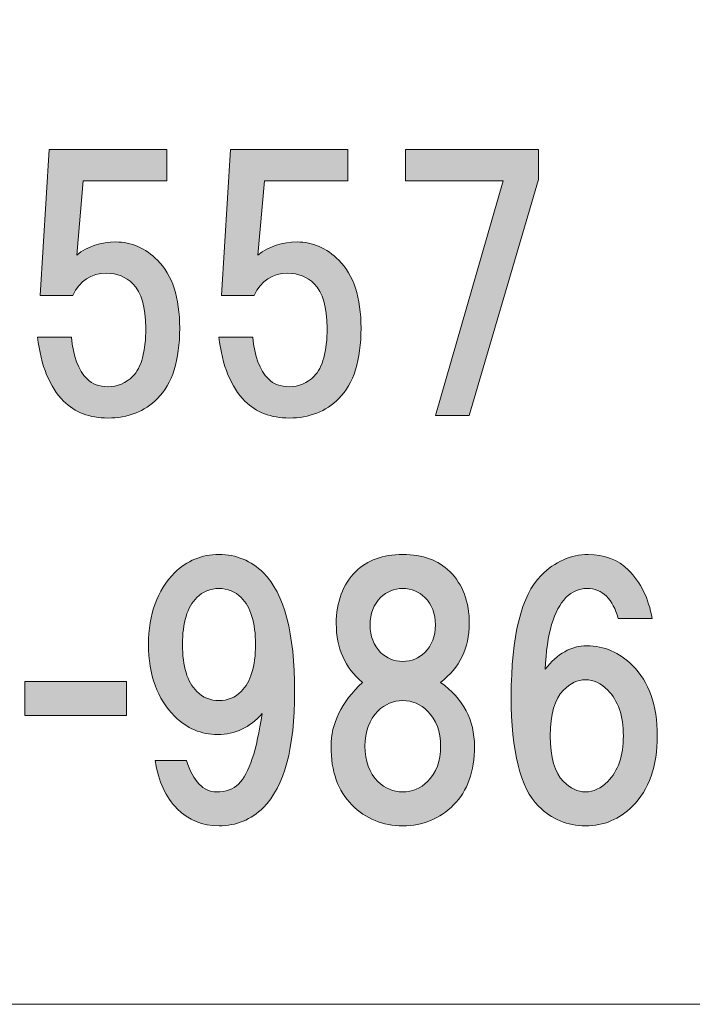
# Model space of a CAD drawing. Units: inches. Extents: x -9 to 850, y -604 to 9.
# Drawn here: x 209 to 227, y -575 to -548 of the extents above; entities that cross this region are included whole.
import ezdxf

# ---------------------------------------------------------------- set-up
doc = ezdxf.new("R2010")
doc.units = ezdxf.units.IN
doc.header["$MEASUREMENT"] = 0
doc.layers.add('レイヤー 1', color=7, linetype='Continuous')

# ---------------------------------------------------------------- blocks, each defined once
blk = doc.blocks.new('block 8')
at = {"layer": 'レイヤー 1'}
h = blk.add_hatch(color=18, dxfattribs=at)
h.dxf.hatch_style = 2
edge = h.paths.add_edge_path()
edge.add_spline(control_points=[(209.106, -555.789), (209.106, -555.789), (209.353, -551.852), (209.353, -551.852), (209.353, -551.852), (212.517, -551.852), (212.517, -551.852), (212.517, -551.852), (212.517, -552.695), (212.517, -552.695), (212.517, -552.695), (210.267, -552.695), (210.267, -552.695), (210.267, -552.695), (210.091, -554.699), (210.091, -554.699), (210.396, -554.465), (210.747, -554.348), (211.146, -554.348), (211.567, -554.348), (211.942, -554.512), (212.271, -554.84), (212.669, -555.238), (212.868, -555.848), (212.868, -556.668), (212.868, -557.535), (212.669, -558.168), (212.271, -558.566), (211.919, -558.918), (211.474, -559.094), (210.935, -559.094), (210.442, -559.094), (210.044, -558.941), (209.739, -558.637), (209.364, -558.262), (209.13, -557.688), (209.036, -556.914), (209.036, -556.914), (209.95, -556.914), (209.95, -556.914), (209.997, -557.43), (210.138, -557.805), (210.372, -558.039), (210.513, -558.18), (210.7, -558.25), (210.935, -558.25), (211.192, -558.25), (211.415, -558.156), (211.603, -557.969), (211.837, -557.734), (211.954, -557.301), (211.954, -556.668), (211.954, -556.105), (211.837, -555.707), (211.603, -555.473), (211.415, -555.285), (211.181, -555.191), (210.899, -555.191), (210.478, -555.191), (210.173, -555.391), (209.985, -555.789), (209.985, -555.789), (209.106, -555.789), (209.106, -555.789)], knot_values=[0, 0, 0, 0, 1, 1, 1, 2, 2, 2, 3, 3, 3, 4, 4, 4, 5, 5, 5, 6, 6, 6, 7, 7, 7, 8, 8, 8, 9, 9, 9, 10, 10, 10, 11, 11, 11, 12, 12, 12, 13, 13, 13, 14, 14, 14, 15, 15, 15, 16, 16, 16, 17, 17, 17, 18, 18, 18, 19, 19, 19, 20, 20, 20, 21, 21, 21, 21], degree=3, periodic=1)
h = blk.add_hatch(color=18, dxfattribs=at)
h.dxf.hatch_style = 2
edge = h.paths.add_edge_path()
edge.add_spline(control_points=[(213.993, -555.789), (213.993, -555.789), (214.239, -551.852), (214.239, -551.852), (214.239, -551.852), (217.403, -551.852), (217.403, -551.852), (217.403, -551.852), (217.403, -552.695), (217.403, -552.695), (217.403, -552.695), (215.153, -552.695), (215.153, -552.695), (215.153, -552.695), (214.978, -554.699), (214.978, -554.699), (215.282, -554.465), (215.634, -554.348), (216.032, -554.348), (216.454, -554.348), (216.829, -554.512), (217.157, -554.84), (217.556, -555.238), (217.755, -555.848), (217.755, -556.668), (217.755, -557.535), (217.556, -558.168), (217.157, -558.566), (216.806, -558.918), (216.36, -559.094), (215.821, -559.094), (215.329, -559.094), (214.931, -558.941), (214.626, -558.637), (214.251, -558.262), (214.017, -557.688), (213.923, -556.914), (213.923, -556.914), (214.837, -556.914), (214.837, -556.914), (214.884, -557.43), (215.024, -557.805), (215.259, -558.039), (215.399, -558.18), (215.587, -558.25), (215.821, -558.25), (216.079, -558.25), (216.302, -558.156), (216.489, -557.969), (216.724, -557.734), (216.841, -557.301), (216.841, -556.668), (216.841, -556.105), (216.724, -555.707), (216.489, -555.473), (216.302, -555.285), (216.067, -555.191), (215.786, -555.191), (215.364, -555.191), (215.06, -555.391), (214.872, -555.789), (214.872, -555.789), (213.993, -555.789), (213.993, -555.789)], knot_values=[0, 0, 0, 0, 1, 1, 1, 2, 2, 2, 3, 3, 3, 4, 4, 4, 5, 5, 5, 6, 6, 6, 7, 7, 7, 8, 8, 8, 9, 9, 9, 10, 10, 10, 11, 11, 11, 12, 12, 12, 13, 13, 13, 14, 14, 14, 15, 15, 15, 16, 16, 16, 17, 17, 17, 18, 18, 18, 19, 19, 19, 20, 20, 20, 21, 21, 21, 21], degree=3, periodic=1)
h = blk.add_hatch(color=18, dxfattribs=at)
h.dxf.hatch_style = 2
h.paths.add_polyline_path([(220.673, -559.023), (219.759, -559.023), (221.587, -552.695), (218.95, -552.695), (218.95, -551.852), (222.536, -551.852), (222.536, -552.66)])
h = blk.add_hatch(color=18, dxfattribs=at)
h.dxf.hatch_style = 2
edge = h.paths.add_edge_path()
edge.add_spline(control_points=[(212.802, -569.629), (212.497, -569.324), (212.298, -568.891), (212.204, -568.328), (212.204, -568.328), (213.048, -568.328), (213.048, -568.328), (213.235, -568.891), (213.505, -569.172), (213.856, -569.172), (214.114, -569.172), (214.313, -569.102), (214.454, -568.961), (214.735, -568.68), (214.946, -568.047), (215.087, -567.062), (214.759, -567.438), (214.36, -567.625), (213.892, -567.625), (213.446, -567.625), (213.06, -567.461), (212.731, -567.133), (212.263, -566.664), (212.028, -566.02), (212.028, -565.199), (212.028, -564.379), (212.263, -563.734), (212.731, -563.266), (213.06, -562.938), (213.458, -562.773), (213.927, -562.773), (214.396, -562.773), (214.794, -562.938), (215.122, -563.266), (215.685, -563.828), (215.966, -564.895), (215.966, -566.465), (215.966, -567.988), (215.685, -569.031), (215.122, -569.594), (214.794, -569.922), (214.396, -570.086), (213.927, -570.086), (213.481, -570.086), (213.106, -569.934), (212.802, -569.629)], knot_values=[0, 0, 0, 0, 1, 1, 1, 2, 2, 2, 3, 3, 3, 4, 4, 4, 5, 5, 5, 6, 6, 6, 7, 7, 7, 8, 8, 8, 9, 9, 9, 10, 10, 10, 11, 11, 11, 12, 12, 12, 13, 13, 13, 14, 14, 14, 15, 15, 15, 15], degree=3, periodic=1)
edge = h.paths.add_edge_path()
edge.add_spline(control_points=[(214.524, -566.465), (214.782, -566.207), (214.911, -565.785), (214.911, -565.199), (214.911, -564.613), (214.782, -564.191), (214.524, -563.934), (214.36, -563.77), (214.161, -563.688), (213.927, -563.688), (213.692, -563.688), (213.493, -563.77), (213.329, -563.934), (213.071, -564.191), (212.942, -564.613), (212.942, -565.199), (212.942, -565.785), (213.071, -566.207), (213.329, -566.465), (213.493, -566.629), (213.692, -566.711), (213.927, -566.711), (214.161, -566.711), (214.36, -566.629), (214.524, -566.465)], knot_values=[0, 0, 0, 0, 1, 1, 1, 2, 2, 2, 3, 3, 3, 4, 4, 4, 5, 5, 5, 6, 6, 6, 7, 7, 7, 8, 8, 8, 8], degree=3, periodic=1)
h = blk.add_hatch(color=18, dxfattribs=at)
h.dxf.hatch_style = 2
edge = h.paths.add_edge_path()
edge.add_spline(control_points=[(220.146, -563.23), (220.497, -563.582), (220.673, -564.051), (220.673, -564.637), (220.673, -565.293), (220.415, -565.82), (219.899, -566.219), (220.509, -566.664), (220.813, -567.238), (220.813, -567.941), (220.813, -568.621), (220.626, -569.148), (220.251, -569.523), (219.876, -569.898), (219.419, -570.086), (218.88, -570.086), (218.341, -570.086), (217.884, -569.898), (217.509, -569.523), (217.134, -569.148), (216.946, -568.621), (216.946, -567.941), (216.946, -567.332), (217.228, -566.758), (217.79, -566.219), (217.321, -565.82), (217.087, -565.293), (217.087, -564.637), (217.087, -564.051), (217.263, -563.582), (217.614, -563.23), (217.919, -562.926), (218.341, -562.773), (218.88, -562.773), (219.419, -562.773), (219.841, -562.926), (220.146, -563.23)], knot_values=[0, 0, 0, 0, 1, 1, 1, 2, 2, 2, 3, 3, 3, 4, 4, 4, 5, 5, 5, 6, 6, 6, 7, 7, 7, 8, 8, 8, 9, 9, 9, 10, 10, 10, 11, 11, 11, 12, 12, 12, 12], degree=3, periodic=1)
edge = h.paths.add_edge_path()
edge.add_spline(control_points=[(218.212, -568.891), (218.399, -569.078), (218.622, -569.172), (218.88, -569.172), (219.138, -569.172), (219.36, -569.078), (219.548, -568.891), (219.782, -568.656), (219.899, -568.34), (219.899, -567.941), (219.899, -567.543), (219.782, -567.227), (219.548, -566.992), (219.36, -566.805), (219.138, -566.711), (218.88, -566.711), (218.622, -566.711), (218.399, -566.805), (218.212, -566.992), (217.978, -567.227), (217.86, -567.543), (217.86, -567.941), (217.86, -568.34), (217.978, -568.656), (218.212, -568.891)], knot_values=[0, 0, 0, 0, 1, 1, 1, 2, 2, 2, 3, 3, 3, 4, 4, 4, 5, 5, 5, 6, 6, 6, 7, 7, 7, 8, 8, 8, 8], degree=3, periodic=1)
edge = h.paths.add_edge_path()
edge.add_spline(control_points=[(219.478, -563.934), (219.313, -563.77), (219.114, -563.688), (218.88, -563.688), (218.646, -563.688), (218.446, -563.77), (218.282, -563.934), (218.095, -564.121), (218.001, -564.367), (218.001, -564.672), (218.001, -564.977), (218.095, -565.223), (218.282, -565.41), (218.446, -565.574), (218.646, -565.656), (218.88, -565.656), (219.114, -565.656), (219.313, -565.574), (219.478, -565.41), (219.665, -565.223), (219.759, -564.977), (219.759, -564.672), (219.759, -564.367), (219.665, -564.121), (219.478, -563.934)], knot_values=[0, 0, 0, 0, 1, 1, 1, 2, 2, 2, 3, 3, 3, 4, 4, 4, 5, 5, 5, 6, 6, 6, 7, 7, 7, 8, 8, 8, 8], degree=3, periodic=1)
h = blk.add_hatch(color=18, dxfattribs=at)
h.dxf.hatch_style = 2
edge = h.paths.add_edge_path()
edge.add_spline(control_points=[(224.966, -563.195), (225.294, -563.523), (225.505, -563.957), (225.599, -564.496), (225.599, -564.496), (224.685, -564.496), (224.685, -564.496), (224.614, -564.238), (224.509, -564.039), (224.368, -563.898), (224.228, -563.758), (224.052, -563.688), (223.841, -563.688), (223.63, -563.688), (223.442, -563.77), (223.278, -563.934), (222.95, -564.262), (222.763, -564.906), (222.716, -565.867), (223.044, -565.445), (223.419, -565.234), (223.841, -565.234), (224.31, -565.234), (224.72, -565.41), (225.071, -565.762), (225.517, -566.207), (225.739, -566.84), (225.739, -567.66), (225.739, -568.48), (225.517, -569.113), (225.071, -569.559), (224.72, -569.91), (224.298, -570.086), (223.806, -570.086), (223.313, -570.086), (222.892, -569.91), (222.54, -569.559), (222.048, -569.066), (221.802, -568.082), (221.802, -566.605), (221.802, -564.965), (222.071, -563.875), (222.61, -563.336), (222.985, -562.961), (223.407, -562.773), (223.876, -562.773), (224.321, -562.773), (224.685, -562.914), (224.966, -563.195)], knot_values=[0, 0, 0, 0, 1, 1, 1, 2, 2, 2, 3, 3, 3, 4, 4, 4, 5, 5, 5, 6, 6, 6, 7, 7, 7, 8, 8, 8, 9, 9, 9, 10, 10, 10, 11, 11, 11, 12, 12, 12, 13, 13, 13, 14, 14, 14, 15, 15, 15, 16, 16, 16, 16], degree=3, periodic=1)
edge = h.paths.add_edge_path()
edge.add_spline(control_points=[(223.208, -566.43), (222.974, -566.664), (222.856, -567.074), (222.856, -567.66), (222.856, -568.246), (222.974, -568.656), (223.208, -568.891), (223.396, -569.078), (223.595, -569.172), (223.806, -569.172), (224.017, -569.172), (224.216, -569.078), (224.403, -568.891), (224.685, -568.609), (224.825, -568.199), (224.825, -567.66), (224.825, -567.121), (224.685, -566.711), (224.403, -566.43), (224.216, -566.242), (224.017, -566.148), (223.806, -566.148), (223.595, -566.148), (223.396, -566.242), (223.208, -566.43)], knot_values=[0, 0, 0, 0, 1, 1, 1, 2, 2, 2, 3, 3, 3, 4, 4, 4, 5, 5, 5, 6, 6, 6, 7, 7, 7, 8, 8, 8, 8], degree=3, periodic=1)
h = blk.add_hatch(color=18, dxfattribs=at)
h.dxf.hatch_style = 2
h.paths.add_polyline_path([(211.438, -567.109), (208.696, -567.109), (208.696, -566.195), (211.438, -566.195)])
at = {"layer": 'レイヤー 1', "lineweight": 0}
for points in [[(220.673, -559.023), (219.759, -559.023), (221.587, -552.695), (218.95, -552.695), (218.95, -551.852), (222.536, -551.852), (222.536, -552.66), (220.673, -559.023)], [(211.438, -567.109), (208.696, -567.109), (208.696, -566.195), (211.438, -566.195), (211.438, -567.109)]]:
    blk.add_lwpolyline(points, dxfattribs=at)
for points, knots in [([(209.106, -555.789), (209.106, -555.789), (209.353, -551.852), (209.353, -551.852), (209.353, -551.852), (212.517, -551.852), (212.517, -551.852), (212.517, -551.852), (212.517, -552.695), (212.517, -552.695), (212.517, -552.695), (210.267, -552.695), (210.267, -552.695), (210.267, -552.695), (210.091, -554.699), (210.091, -554.699), (210.396, -554.465), (210.747, -554.348), (211.146, -554.348), (211.567, -554.348), (211.942, -554.512), (212.271, -554.84), (212.669, -555.238), (212.868, -555.848), (212.868, -556.668), (212.868, -557.535), (212.669, -558.168), (212.271, -558.566), (211.919, -558.918), (211.474, -559.094), (210.935, -559.094), (210.442, -559.094), (210.044, -558.941), (209.739, -558.637), (209.364, -558.262), (209.13, -557.688), (209.036, -556.914), (209.036, -556.914), (209.95, -556.914), (209.95, -556.914), (209.997, -557.43), (210.138, -557.805), (210.372, -558.039), (210.513, -558.18), (210.7, -558.25), (210.935, -558.25), (211.192, -558.25), (211.415, -558.156), (211.603, -557.969), (211.837, -557.734), (211.954, -557.301), (211.954, -556.668), (211.954, -556.105), (211.837, -555.707), (211.603, -555.473), (211.415, -555.285), (211.181, -555.191), (210.899, -555.191), (210.478, -555.191), (210.173, -555.391), (209.985, -555.789), (209.985, -555.789), (209.106, -555.789), (209.106, -555.789)], [0, 0, 0, 0, 1, 1, 1, 2, 2, 2, 3, 3, 3, 4, 4, 4, 5, 5, 5, 6, 6, 6, 7, 7, 7, 8, 8, 8, 9, 9, 9, 10, 10, 10, 11, 11, 11, 12, 12, 12, 13, 13, 13, 14, 14, 14, 15, 15, 15, 16, 16, 16, 17, 17, 17, 18, 18, 18, 19, 19, 19, 20, 20, 20, 21, 21, 21, 21]), ([(213.993, -555.789), (213.993, -555.789), (214.239, -551.852), (214.239, -551.852), (214.239, -551.852), (217.403, -551.852), (217.403, -551.852), (217.403, -551.852), (217.403, -552.695), (217.403, -552.695), (217.403, -552.695), (215.153, -552.695), (215.153, -552.695), (215.153, -552.695), (214.978, -554.699), (214.978, -554.699), (215.282, -554.465), (215.634, -554.348), (216.032, -554.348), (216.454, -554.348), (216.829, -554.512), (217.157, -554.84), (217.556, -555.238), (217.755, -555.848), (217.755, -556.668), (217.755, -557.535), (217.556, -558.168), (217.157, -558.566), (216.806, -558.918), (216.36, -559.094), (215.821, -559.094), (215.329, -559.094), (214.931, -558.941), (214.626, -558.637), (214.251, -558.262), (214.017, -557.688), (213.923, -556.914), (213.923, -556.914), (214.837, -556.914), (214.837, -556.914), (214.884, -557.43), (215.024, -557.805), (215.259, -558.039), (215.399, -558.18), (215.587, -558.25), (215.821, -558.25), (216.079, -558.25), (216.302, -558.156), (216.489, -557.969), (216.724, -557.734), (216.841, -557.301), (216.841, -556.668), (216.841, -556.105), (216.724, -555.707), (216.489, -555.473), (216.302, -555.285), (216.067, -555.191), (215.786, -555.191), (215.364, -555.191), (215.06, -555.391), (214.872, -555.789), (214.872, -555.789), (213.993, -555.789), (213.993, -555.789)], [0, 0, 0, 0, 1, 1, 1, 2, 2, 2, 3, 3, 3, 4, 4, 4, 5, 5, 5, 6, 6, 6, 7, 7, 7, 8, 8, 8, 9, 9, 9, 10, 10, 10, 11, 11, 11, 12, 12, 12, 13, 13, 13, 14, 14, 14, 15, 15, 15, 16, 16, 16, 17, 17, 17, 18, 18, 18, 19, 19, 19, 20, 20, 20, 21, 21, 21, 21]), ([(212.802, -569.629), (212.497, -569.324), (212.298, -568.891), (212.204, -568.328), (212.204, -568.328), (213.048, -568.328), (213.048, -568.328), (213.235, -568.891), (213.505, -569.172), (213.856, -569.172), (214.114, -569.172), (214.313, -569.102), (214.454, -568.961), (214.735, -568.68), (214.946, -568.047), (215.087, -567.062), (214.759, -567.438), (214.36, -567.625), (213.892, -567.625), (213.446, -567.625), (213.06, -567.461), (212.731, -567.133), (212.263, -566.664), (212.028, -566.02), (212.028, -565.199), (212.028, -564.379), (212.263, -563.734), (212.731, -563.266), (213.06, -562.938), (213.458, -562.773), (213.927, -562.773), (214.396, -562.773), (214.794, -562.938), (215.122, -563.266), (215.685, -563.828), (215.966, -564.895), (215.966, -566.465), (215.966, -567.988), (215.685, -569.031), (215.122, -569.594), (214.794, -569.922), (214.396, -570.086), (213.927, -570.086), (213.481, -570.086), (213.106, -569.934), (212.802, -569.629)], [0, 0, 0, 0, 1, 1, 1, 2, 2, 2, 3, 3, 3, 4, 4, 4, 5, 5, 5, 6, 6, 6, 7, 7, 7, 8, 8, 8, 9, 9, 9, 10, 10, 10, 11, 11, 11, 12, 12, 12, 13, 13, 13, 14, 14, 14, 15, 15, 15, 15]), ([(220.146, -563.23), (220.497, -563.582), (220.673, -564.051), (220.673, -564.637), (220.673, -565.293), (220.415, -565.82), (219.899, -566.219), (220.509, -566.664), (220.813, -567.238), (220.813, -567.941), (220.813, -568.621), (220.626, -569.148), (220.251, -569.523), (219.876, -569.898), (219.419, -570.086), (218.88, -570.086), (218.341, -570.086), (217.884, -569.898), (217.509, -569.523), (217.134, -569.148), (216.946, -568.621), (216.946, -567.941), (216.946, -567.332), (217.228, -566.758), (217.79, -566.219), (217.321, -565.82), (217.087, -565.293), (217.087, -564.637), (217.087, -564.051), (217.263, -563.582), (217.614, -563.23), (217.919, -562.926), (218.341, -562.773), (218.88, -562.773), (219.419, -562.773), (219.841, -562.926), (220.146, -563.23)], [0, 0, 0, 0, 1, 1, 1, 2, 2, 2, 3, 3, 3, 4, 4, 4, 5, 5, 5, 6, 6, 6, 7, 7, 7, 8, 8, 8, 9, 9, 9, 10, 10, 10, 11, 11, 11, 12, 12, 12, 12]), ([(224.966, -563.195), (225.294, -563.523), (225.505, -563.957), (225.599, -564.496), (225.599, -564.496), (224.685, -564.496), (224.685, -564.496), (224.614, -564.238), (224.509, -564.039), (224.368, -563.898), (224.228, -563.758), (224.052, -563.688), (223.841, -563.688), (223.63, -563.688), (223.442, -563.77), (223.278, -563.934), (222.95, -564.262), (222.763, -564.906), (222.716, -565.867), (223.044, -565.445), (223.419, -565.234), (223.841, -565.234), (224.31, -565.234), (224.72, -565.41), (225.071, -565.762), (225.517, -566.207), (225.739, -566.84), (225.739, -567.66), (225.739, -568.48), (225.517, -569.113), (225.071, -569.559), (224.72, -569.91), (224.298, -570.086), (223.806, -570.086), (223.313, -570.086), (222.892, -569.91), (222.54, -569.559), (222.048, -569.066), (221.802, -568.082), (221.802, -566.605), (221.802, -564.965), (222.071, -563.875), (222.61, -563.336), (222.985, -562.961), (223.407, -562.773), (223.876, -562.773), (224.321, -562.773), (224.685, -562.914), (224.966, -563.195)], [0, 0, 0, 0, 1, 1, 1, 2, 2, 2, 3, 3, 3, 4, 4, 4, 5, 5, 5, 6, 6, 6, 7, 7, 7, 8, 8, 8, 9, 9, 9, 10, 10, 10, 11, 11, 11, 12, 12, 12, 13, 13, 13, 14, 14, 14, 15, 15, 15, 16, 16, 16, 16]), ([(214.524, -566.465), (214.782, -566.207), (214.911, -565.785), (214.911, -565.199), (214.911, -564.613), (214.782, -564.191), (214.524, -563.934), (214.36, -563.77), (214.161, -563.688), (213.927, -563.688), (213.692, -563.688), (213.493, -563.77), (213.329, -563.934), (213.071, -564.191), (212.942, -564.613), (212.942, -565.199), (212.942, -565.785), (213.071, -566.207), (213.329, -566.465), (213.493, -566.629), (213.692, -566.711), (213.927, -566.711), (214.161, -566.711), (214.36, -566.629), (214.524, -566.465)], [0, 0, 0, 0, 1, 1, 1, 2, 2, 2, 3, 3, 3, 4, 4, 4, 5, 5, 5, 6, 6, 6, 7, 7, 7, 8, 8, 8, 8]), ([(219.478, -563.934), (219.313, -563.77), (219.114, -563.688), (218.88, -563.688), (218.646, -563.688), (218.446, -563.77), (218.282, -563.934), (218.095, -564.121), (218.001, -564.367), (218.001, -564.672), (218.001, -564.977), (218.095, -565.223), (218.282, -565.41), (218.446, -565.574), (218.646, -565.656), (218.88, -565.656), (219.114, -565.656), (219.313, -565.574), (219.478, -565.41), (219.665, -565.223), (219.759, -564.977), (219.759, -564.672), (219.759, -564.367), (219.665, -564.121), (219.478, -563.934)], [0, 0, 0, 0, 1, 1, 1, 2, 2, 2, 3, 3, 3, 4, 4, 4, 5, 5, 5, 6, 6, 6, 7, 7, 7, 8, 8, 8, 8]), ([(223.208, -566.43), (222.974, -566.664), (222.856, -567.074), (222.856, -567.66), (222.856, -568.246), (222.974, -568.656), (223.208, -568.891), (223.396, -569.078), (223.595, -569.172), (223.806, -569.172), (224.017, -569.172), (224.216, -569.078), (224.403, -568.891), (224.685, -568.609), (224.825, -568.199), (224.825, -567.66), (224.825, -567.121), (224.685, -566.711), (224.403, -566.43), (224.216, -566.242), (224.017, -566.148), (223.806, -566.148), (223.595, -566.148), (223.396, -566.242), (223.208, -566.43)], [0, 0, 0, 0, 1, 1, 1, 2, 2, 2, 3, 3, 3, 4, 4, 4, 5, 5, 5, 6, 6, 6, 7, 7, 7, 8, 8, 8, 8]), ([(218.212, -568.891), (218.399, -569.078), (218.622, -569.172), (218.88, -569.172), (219.138, -569.172), (219.36, -569.078), (219.548, -568.891), (219.782, -568.656), (219.899, -568.34), (219.899, -567.941), (219.899, -567.543), (219.782, -567.227), (219.548, -566.992), (219.36, -566.805), (219.138, -566.711), (218.88, -566.711), (218.622, -566.711), (218.399, -566.805), (218.212, -566.992), (217.978, -567.227), (217.86, -567.543), (217.86, -567.941), (217.86, -568.34), (217.978, -568.656), (218.212, -568.891)], [0, 0, 0, 0, 1, 1, 1, 2, 2, 2, 3, 3, 3, 4, 4, 4, 5, 5, 5, 6, 6, 6, 7, 7, 7, 8, 8, 8, 8])]:
    blk.add_open_spline(points, degree=3, knots=knots, dxfattribs=at)
blk = doc.blocks.new('block 2')
at = {"layer": 'レイヤー 1', "color": 7, "lineweight": 18}
blk.add_lwpolyline([(18.359, -574.898), (258, -574.898), (258, -529.539), (18.359, -529.539), (18.359, -574.898)], dxfattribs=at)
at = {"layer": 'レイヤー 1'}
blk.add_blockref('block 8', (0, 0), dxfattribs=at)

msp = doc.modelspace()

# ---------------------------------------------------------------- block references
at = {"layer": 'レイヤー 1'}
msp.add_blockref('block 2', (0, 0), dxfattribs=at)

doc.saveas('drawing.dxf')
